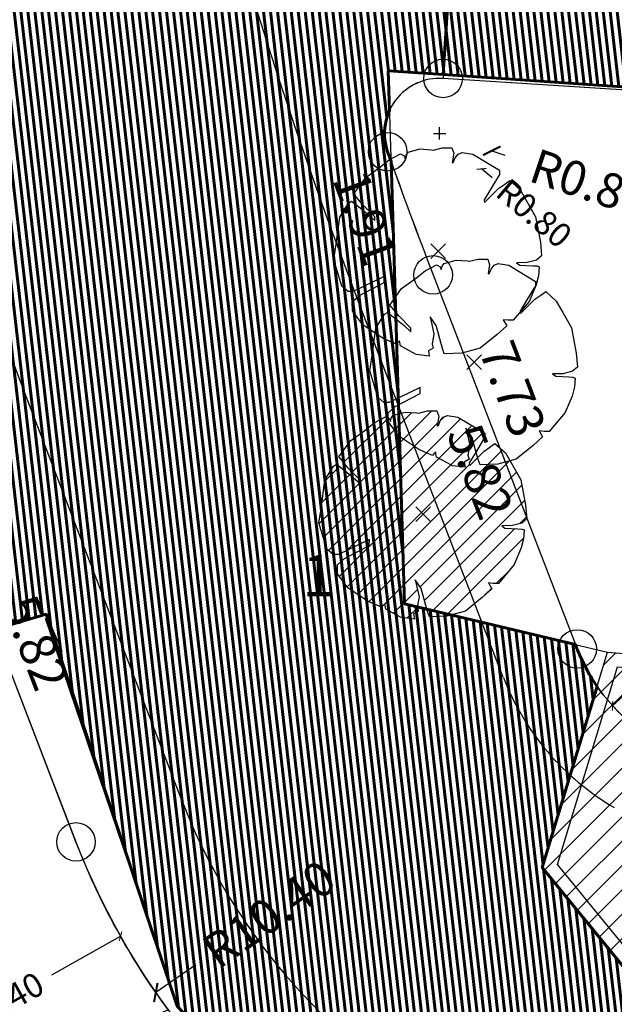
# Model space of a CAD drawing. Units: feet. Extents: x 181474 to 281723, y 1680790 to 1681234.
# Drawn here: x 281537 to 281546, y 1680882 to 1680896 of the extents above; entities that cross this region are included whole.
import ezdxf

# ---------------------------------------------------------------- set-up
doc = ezdxf.new("R2010")
doc.units = ezdxf.units.FT
doc.header["$MEASUREMENT"] = 0
for name, color, linetype in [('PU EDIF DEMOLIR', 40, 'Continuous'), ('PU LOTE DIM', 2, 'Continuous'), ('PU LOTE PERIMETRO', 3, 'Continuous'), ('PU QUAD DIM', 1, 'Continuous'), ('PU VEGET A REMOVER', 90, 'Continuous'), ('PU VIA ALINHAM', 2, 'Continuous'), ('PU VIA M-FIO', 1, 'Continuous'), ('T-CERCA MADEIRA', 251, 'MADEIRA_500'), ('T-DIVIS-EXIST', 251, 'Continuous'), ('T-VEGET', 80, 'Continuous')]:
    doc.layers.add(name, color=color, linetype=linetype)
doc.layers.add('PU VIA EXIST HACHU', color=251, linetype='Continuous', lineweight=60)
doc.layers.add('PU VIA EXIST PERÍM', color=253, linetype='Continuous', lineweight=60)
doc.styles.add('arial', font='arial.ttf', dxfattribs={"height": 0.5})
doc.styles.add('G_CERCA_10000', font='romans.shx', dxfattribs={"width": 1.5})
doc.styles.add('LOTEDIM', font='romans.shx')
doc.styles.add('Quadra dim', font='romans.shx')
doc.styles.get("Standard").update_dxf_attribs({"font": 'arial.ttf'})
doc.linetypes.add('MADEIRA_500', pattern='A,1.931429,["I",G_CERCA_10000,S=0.45,R=0,X=0,Y=0],0.068571', length=2)
doc.linetypes.add('MURO_GRADIL', pattern='A,1.25,0.375,["X",Standard,S=-1.25,R=0,X=-0.1,Y=0.625],2.5,[130,ltypeshp.shx,S=0.75,R=0,X=0,Y=0],2.5', length=6.625)
doc.dimstyles.new('Cota quadra', dxfattribs={"dimscale": 0.25, "dimtxt": 2.1, "dimasz": 0.2, "dimexe": 0.25, "dimexo": 0.25, "dimgap": 0.2, "dimtad": 1, "dimzin": 0, "dimdsep": 46, "dimtxsty": 'Quadra dim', "dimblk1": 'ARCHTICK', "dimblk2": 'ARCHTICK', "dimsah": 1, "dimcen": 0.09, "dimdle": 0.3, "dimse1": 1, "dimse2": 1, "dimsd1": 1, "dimsd2": 1, "dimclrd": 2, "dimclre": 1, "dimclrt": 256, "dimaunit": 1, "dimadec": 0, "dimazin": 0, "dimtfac": 1, "dimtix": 1, "dimtmove": 0, "dimatfit": 3, "dimldrblk": 'ARCHTICK', "dimfxl": 1, "dimtolj": 1, "dimtzin": 1, "dimlwd": -1, "dimarcsym": 0})
doc.dimstyles.new('LOTEDIM', dxfattribs={"dimtxt": 0.45, "dimasz": 0, "dimexe": 0, "dimexo": 0, "dimgap": 0.09, "dimtad": 0, "dimzin": 0, "dimdsep": 46, "dimtxsty": 'LOTEDIM', "dimblk1": 'NONE', "dimblk2": 'NONE', "dimsah": 1, "dimcen": 0.09, "dimse1": 1, "dimse2": 1, "dimsd1": 1, "dimsd2": 1, "dimclrd": 1, "dimclre": 1, "dimclrt": 1, "dimadec": 0, "dimazin": 0, "dimtfac": 1, "dimtofl": 0, "dimtmove": 0, "dimatfit": 3, "dimldrblk": 'NONE', "dimfxl": 1, "dimtolj": 1, "dimtzin": 0, "dimarcsym": 0})
pattern_1 = [(96.62773, (281597.90577, 1680900.3192), (-0.0993317, -0.01154179), [])]

# ---------------------------------------------------------------- blocks, each defined once
blk = doc.blocks.new('ÁRVORE')
for q in [(-0.0354, 0.0354), (-0.0354, -0.0354), (0.0354, 0.0354), (0.0354, -0.0354)]:
    blk.add_line((0, 0), q)
blk.add_lwpolyline([(0.3387, -0.3353), (0.3156, -0.3332), (0.332, -0.3622), (0.2853, -0.4038), (0.204, -0.4698), (0.1145, -0.4939), (0.0298, -0.4975), (0.0206, -0.4714), (-0.0101, -0.3607), (-0.0392, -0.319), (-0.0202, -0.4011), (-0.0294, -0.4507), (-0.0232, -0.4697), (-0.0471, -0.4836), (-0.0426, -0.5092), (-0.1053, -0.5012), (-0.1097, -0.4993), (-0.1813, -0.4596), (-0.1864, -0.4341), (-0.2014, -0.4513), (-0.2668, -0.4231), (-0.3644, -0.3578), (-0.4145, -0.289), (-0.4155, -0.246), (-0.3812, -0.2149), (-0.2611, -0.1514), (-0.2608, -0.1229), (-0.4108, -0.1954), (-0.436, -0.1955), (-0.4659, -0.1697), (-0.5051, -0.0422), (-0.4949, 0.0234), (-0.4756, 0.164), (-0.4343, 0.2322), (-0.4195, 0.241), (-0.3779, 0.2096), (-0.339, 0.1774), (-0.3059, 0.1477), (-0.3066, 0.1653), (-0.3633, 0.2221), (-0.3883, 0.2538), (-0.408, 0.2769), (-0.3507, 0.3563), (-0.2833, 0.4054), (-0.2369, 0.4418), (-0.1825, 0.4717), (-0.164, 0.4618), (-0.1593, 0.4484), (-0.1551, 0.4646), (-0.1453, 0.4785), (-0.0869, 0.4944), (-0.0316, 0.4906), (-0.0225, 0.4894), (0.02, 0.4995), (0.0661, 0.4995), (0.0754, 0.4735), (0.0677, 0.4274), (0.0732, 0.4296), (0.0823, 0.4512), (0.0967, 0.4701), (0.1169, 0.4781), (0.1676, 0.4693), (0.2978, 0.3914), (0.2973, 0.3704), (0.2557, 0.3014), (0.2231, 0.2478), (0.2253, 0.2351), (0.2947, 0.3045), (0.3225, 0.3241), (0.3467, 0.3419), (0.3979, 0.296), (0.4302, 0.2405), (0.472, 0.1665), (0.4948, 0.0429), (0.5008, -0.0235), (0.4768, -0.0438), (0.4316, -0.0558), (0.3802, -0.0571), (0.3955, -0.0681), (0.4583, -0.0715), (0.4788, -0.0722), (0.4888, -0.0768), (0.4855, -0.1196), (0.4746, -0.1641), (0.4406, -0.2437), (0.364, -0.3353)], close=True)
blk = doc.blocks.new('*D2054')
at = {"layer": 'Defpoints', "color": 0}
for p in [(281535.86, 1680889.549), (281535.69, 1680889.484), (281537.783, 1680884.049)]:
    blk.add_point(p, dxfattribs=at)
at = {"layer": 'PU QUAD DIM', "ltscale": 3, "insert": (281537.198, 1680886.944), "char_height": 0.525, "attachment_point": 5, "rotation": 291.0621, "style": 'Quadra dim'}
blk.add_mtext('\\A1;5.82', dxfattribs=at)
blk = doc.blocks.new('_ARCHTICK')
at = {"color": 0, "linetype": 'ByBlock', "const_width": 0.15}
blk.add_lwpolyline([(-0.5, -0.5), (0.5, 0.5)], dxfattribs=at)
blk = doc.blocks.new('*D2047')
at = {"layer": 'Defpoints', "color": 0}
for p in [(281543.114, 1680895.14), (281553.42, 1680894.854), (281553.396, 1680894.485)]:
    blk.add_point(p, dxfattribs=at)
at = {"layer": 'PU QUAD DIM', "ltscale": 3, "insert": (281548.298, 1680895.494), "char_height": 0.525, "attachment_point": 5, "rotation": 356.3537, "style": 'Quadra dim'}
blk.add_mtext('\\A1;10.30', dxfattribs=at)
blk = doc.blocks.new('*D2049')
at = {"layer": 'Defpoints', "color": 0}
for p in [(281542.309, 1680894.075), (281542.97, 1680892.286), (281542.082, 1680891.958)]:
    blk.add_point(p, dxfattribs=at)
at = {"layer": 'PU QUAD DIM', "ltscale": 3, "insert": (281541.988, 1680893.115), "char_height": 0.525, "attachment_point": 5, "rotation": 290.2773, "style": 'Quadra dim'}
blk.add_mtext('\\A1;1.91', dxfattribs=at)
blk = doc.blocks.new('*D2050')
at = {"layer": 'Defpoints', "color": 0}
for p in [(281542.97, 1680892.286), (281545.062, 1680886.852), (281544.408, 1680886.6)]:
    blk.add_point(p, dxfattribs=at)
at = {"layer": 'PU QUAD DIM', "ltscale": 3, "insert": (281543.654, 1680889.429), "char_height": 0.525, "attachment_point": 5, "rotation": 291.0622, "style": 'Quadra dim'}
blk.add_mtext('\\A1;5.82', dxfattribs=at)
blk = doc.blocks.new('*D1485')
at = {"layer": 'Defpoints', "color": 0}
for p in [(281547.489, 1680887.787), (281538.942, 1680881.86)]:
    blk.add_point(p, dxfattribs=at)
at = {"layer": 'PU QUAD DIM', "color": 1, "lineweight": -2}
blk.add_line((281539.524, 1680882.264), (281538.942, 1680881.86), dxfattribs=at)
at = {"layer": 'PU QUAD DIM', "color": 1, "lineweight": -2, "ltscale": 3, "xscale": 0.2, "yscale": 0.2, "zscale": 0.2, "rotation": 214.7390269585276}
blk.add_blockref('_ARCHTICK', (281538.942, 1680881.86), dxfattribs=at)
at = {"layer": 'PU QUAD DIM', "color": 1, "lineweight": 9, "ltscale": 3, "insert": (281540.586, 1680883), "char_height": 0.5, "attachment_point": 5, "rotation": 34.739, "style": 'LOTEDIM'}
blk.add_mtext('\\A1;R10.40', dxfattribs=at)
blk = doc.blocks.new('_NONE')
at = {"color": 0, "linetype": 'ByBlock'}
blk.add_circle((0, 0), 0.25, dxfattribs=at)
blk = doc.blocks.new('*D1512')
at = {"layer": 'Defpoints', "color": 0}
for p in [(281543.063, 1680894.342), (281543.822, 1680894.089)]:
    blk.add_point(p, dxfattribs=at)
at = {"layer": 'PU QUAD DIM', "color": 1, "lineweight": -2}
for p, q in [((281543.063, 1680894.252), (281543.063, 1680894.432)), ((281542.973, 1680894.342), (281543.153, 1680894.342)), ((281543.822, 1680894.089), (281544.012, 1680894.026))]:
    blk.add_line(p, q, dxfattribs=at)
at = {"layer": 'PU QUAD DIM', "color": 1, "lineweight": -2, "ltscale": 3, "xscale": 0.2, "yscale": 0.2, "zscale": 0.2, "rotation": 161.5890352204299}
blk.add_blockref('_ARCHTICK', (281543.822, 1680894.089), dxfattribs=at)
at = {"layer": 'PU QUAD DIM', "color": 1, "lineweight": 9, "ltscale": 3, "insert": (281545.247, 1680893.615), "char_height": 0.5, "attachment_point": 5, "rotation": 341.589, "style": 'LOTEDIM'}
blk.add_mtext('\\A1;R0.80', dxfattribs=at)
blk = doc.blocks.new('*D1744')
at = {"layer": 'Defpoints', "color": 0}
for p in [(281543.114, 1680895.14), (281553.396, 1680894.485), (281553.364, 1680893.979)]:
    blk.add_point(p, dxfattribs=at)
at = {"layer": 'PU LOTE DIM', "color": 1, "ltscale": 3, "insert": (281547.766, 1680894.335), "char_height": 0.53, "attachment_point": 5, "rotation": 356.3537, "style": 'LOTEDIM'}
blk.add_mtext('\\A1;10.30', dxfattribs=at)
blk = doc.blocks.new('*D1745')
at = {"layer": 'Defpoints', "color": 0}
for p in [(281542.748, 1680894.243), (281542.309, 1680894.075), (281545.062, 1680886.852)]:
    blk.add_point(p, dxfattribs=at)
at = {"layer": 'PU LOTE DIM', "color": 1, "ltscale": 3, "insert": (281544.125, 1680890.631), "char_height": 0.53, "attachment_point": 5, "rotation": 290.8685, "style": 'LOTEDIM'}
blk.add_mtext('\\A1;7.73', dxfattribs=at)
blk = doc.blocks.new('*D1428')
at = {"layer": 'Defpoints', "color": 0}
for p in [(281536.624, 1680887.061), (281537.783, 1680884.049), (281536.884, 1680883.703)]:
    blk.add_point(p, dxfattribs=at)
at = {"layer": 'PU LOTE DIM', "color": 1, "ltscale": 3, "insert": (281536.315, 1680885.179), "char_height": 0.53, "attachment_point": 5, "rotation": 291.0621, "style": 'LOTEDIM'}
blk.add_mtext('\\A1;3.23', dxfattribs=at)
blk = doc.blocks.new('*D1962')
at = {"layer": 'Defpoints', "color": 0}
for p in [(281547.489, 1680887.787), (281539.273, 1680881.41)]:
    blk.add_point(p, dxfattribs=at)
at = {"layer": 'PU LOTE DIM', "color": 1, "lineweight": -2, "ltscale": 3}
for p, q in [((281547.399, 1680887.787), (281547.579, 1680887.787)), ((281547.489, 1680887.697), (281547.489, 1680887.877)), ((281538.827, 1680881.064), (281539.273, 1680881.41))]:
    blk.add_line(p, q, dxfattribs=at)
at = {"layer": 'PU LOTE DIM', "color": 1, "lineweight": -2, "ltscale": 3, "xscale": 0.1, "yscale": 0.1, "zscale": 0.1, "rotation": 37.81871122221776}
blk.add_blockref('_ARCHTICK', (281539.273, 1680881.41), dxfattribs=at)
at = {"layer": 'PU LOTE DIM', "color": 1, "ltscale": 3, "insert": (281538.091, 1680880.492), "char_height": 0.35, "attachment_point": 5, "rotation": 37.8187, "style": 'LOTEDIM'}
blk.add_mtext('\\A1;R10.40', dxfattribs=at)
blk = doc.blocks.new('*D1963')
at = {"layer": 'Defpoints', "color": 0}
for p in [(281547.489, 1680887.787), (281538.43, 1680882.678)]:
    blk.add_point(p, dxfattribs=at)
at = {"layer": 'PU LOTE DIM', "color": 1, "lineweight": -2, "ltscale": 3}
for p, q in [((281547.399, 1680887.787), (281547.579, 1680887.787)), ((281547.489, 1680887.697), (281547.489, 1680887.877)), ((281537.432, 1680882.116), (281538.43, 1680882.678))]:
    blk.add_line(p, q, dxfattribs=at)
at = {"layer": 'PU LOTE DIM', "color": 1, "lineweight": -2, "ltscale": 3, "xscale": 0.1, "yscale": 0.1, "zscale": 0.1, "rotation": 29.41901971196864}
blk.add_blockref('_ARCHTICK', (281538.43, 1680882.678), dxfattribs=at)
at = {"layer": 'PU LOTE DIM', "color": 1, "ltscale": 3, "insert": (281536.62, 1680881.658), "char_height": 0.35, "attachment_point": 5, "rotation": 29.419, "style": 'LOTEDIM'}
blk.add_mtext('\\A1;R10.40', dxfattribs=at)
blk = doc.blocks.new('*D1412')
at = {"layer": 'Defpoints', "color": 0}
for p in [(281543.063, 1680894.342), (281543.674, 1680893.826)]:
    blk.add_point(p, dxfattribs=at)
at = {"layer": 'PU LOTE DIM', "color": 1, "lineweight": -2}
for p, q in [((281543.063, 1680894.252), (281543.063, 1680894.432)), ((281542.973, 1680894.342), (281543.153, 1680894.342)), ((281543.827, 1680893.697), (281543.674, 1680893.826))]:
    blk.add_line(p, q, dxfattribs=at)
at = {"layer": 'PU LOTE DIM', "color": 1, "lineweight": -2, "ltscale": 3, "xscale": 0.1, "yscale": 0.1, "zscale": 0.1, "rotation": 139.8286291658345}
blk.add_blockref('_ARCHTICK', (281543.674, 1680893.826), dxfattribs=at)
at = {"layer": 'PU LOTE DIM', "color": 1, "ltscale": 3, "insert": (281544.437, 1680893.182), "char_height": 0.35, "attachment_point": 5, "rotation": 319.8286, "style": 'LOTEDIM'}
blk.add_mtext('\\A1;R0.80', dxfattribs=at)
blk = doc.blocks.new('*D1970')
at = {"layer": 'Defpoints', "color": 0}
for p in [(281547.489, 1680887.787), (281545.575, 1680886.027)]:
    blk.add_point(p, dxfattribs=at)
at = {"layer": 'PU LOTE DIM', "color": 1, "lineweight": -2}
blk.add_line((281546.388, 1680886.774), (281545.575, 1680886.027), dxfattribs=at)
at = {"layer": 'PU LOTE DIM', "color": 1, "lineweight": -2, "ltscale": 3, "xscale": 0.1, "yscale": 0.1, "zscale": 0.1, "rotation": 222.6092749832495}
blk.add_blockref('_ARCHTICK', (281545.575, 1680886.027), dxfattribs=at)
at = {"layer": 'PU LOTE DIM', "color": 1, "ltscale": 3, "insert": (281546.975, 1680887.314), "char_height": 0.35, "attachment_point": 5, "rotation": 42.6093, "style": 'LOTEDIM'}
blk.add_mtext('\\A1;R2.60', dxfattribs=at)

msp = doc.modelspace()

# ---------------------------------------------------------------- hatches: boundary and pattern name
at = {"layer": 'PU EDIF DEMOLIR'}
h = msp.add_hatch(dxfattribs=at)
h.set_pattern_fill('ANSI31', color=256, scale=2)
h.set_pattern_definition([(45, (99994.97068, -21.20625), (-0.176776695297, 0.176776695297), [])])
h.paths.add_polyline_path([(281551.32, 1680875.4), (281554.557, 1680879.833), (281558.652, 1680877.354), (281555.415, 1680872.921)])
h.paths.add_polyline_path([(281555.341, 1680872.728), (281555.415, 1680872.921), (281558.652, 1680877.354), (281560.513, 1680875.995), (281557.26, 1680871.54)])
h.paths.add_polyline_path([(281551.32, 1680875.4), (281544.555, 1680883.675), (281545.503, 1680886.804), (281546.623, 1680886.711), (281552.716, 1680885.712), (281562.157, 1680883.847), (281557.794, 1680877.874), (281554.557, 1680879.833)])
at = {"layer": 'PU VEGET A REMOVER'}
h = msp.add_hatch(dxfattribs=at)
h.set_pattern_fill('ANSI31', color=256, scale=1.5)
h.set_pattern_definition([(45, (99994.97068, -21.20625), (-0.132582521472, 0.132582521472), [])])
h.paths.add_polyline_path([(281543.842, 1680887.806), (281543.773, 1680887.812), (281543.822, 1680887.725), (281543.682, 1680887.6), (281543.438, 1680887.402), (281543.169, 1680887.33), (281542.915, 1680887.319), (281542.888, 1680887.397), (281542.796, 1680887.729), (281542.708, 1680887.854), (281542.765, 1680887.608), (281542.737, 1680887.459), (281542.756, 1680887.402), (281542.685, 1680887.361), (281542.698, 1680887.284), (281542.51, 1680887.308), (281542.497, 1680887.313), (281542.282, 1680887.433), (281542.267, 1680887.509), (281542.222, 1680887.457), (281542.025, 1680887.542), (281541.733, 1680887.738), (281541.582, 1680887.944), (281541.579, 1680888.073), (281541.682, 1680888.167), (281542.042, 1680888.357), (281542.044, 1680888.443), (281541.593, 1680888.225), (281541.518, 1680888.225), (281541.428, 1680888.302), (281541.311, 1680888.685), (281541.341, 1680888.881), (281541.399, 1680889.303), (281541.523, 1680889.508), (281541.567, 1680889.534), (281541.692, 1680889.44), (281541.809, 1680889.344), (281541.908, 1680889.254), (281541.906, 1680889.307), (281541.736, 1680889.478), (281541.661, 1680889.573), (281541.602, 1680889.642), (281541.774, 1680889.88), (281541.976, 1680890.027), (281542.115, 1680890.137), (281542.278, 1680890.226), (281542.334, 1680890.197), (281542.348, 1680890.157), (281542.361, 1680890.205), (281542.39, 1680890.247), (281542.565, 1680890.294), (281542.731, 1680890.283), (281542.758, 1680890.279), (281542.886, 1680890.31), (281543.024, 1680890.31), (281543.052, 1680890.232), (281543.029, 1680890.093), (281543.045, 1680890.1), (281543.073, 1680890.165), (281543.116, 1680890.222), (281543.176, 1680890.246), (281543.329, 1680890.219), (281543.719, 1680889.986), (281543.718, 1680889.923), (281543.593, 1680889.715), (281543.495, 1680889.555), (281543.502, 1680889.517), (281543.71, 1680889.725), (281543.793, 1680889.784), (281543.866, 1680889.837), (281544.019, 1680889.699), (281544.116, 1680889.533), (281544.242, 1680889.311), (281544.31, 1680888.94), (281544.328, 1680888.741), (281544.256, 1680888.68), (281544.121, 1680888.644), (281543.966, 1680888.64), (281544.012, 1680888.607), (281544.201, 1680888.597), (281544.262, 1680888.595), (281544.292, 1680888.581), (281544.282, 1680888.453), (281544.25, 1680888.319), (281544.148, 1680888.08), (281543.918, 1680887.805)])
edge = h.paths.add_edge_path(flags=16)
edge.add_line((281542.826, 1680888.811), (281542.932, 1680888.705))
edge = h.paths.add_edge_path(flags=16)
edge.add_line((281542.826, 1680888.811), (281542.719, 1680888.705))
edge = h.paths.add_edge_path(flags=16)
edge.add_line((281542.826, 1680888.811), (281542.932, 1680888.918))
edge = h.paths.add_edge_path(flags=16)
edge.add_line((281542.826, 1680888.811), (281542.72, 1680888.918))
at = {"layer": 'PU VIA EXIST HACHU'}
h = msp.add_hatch(dxfattribs=at)
h.set_pattern_fill('ANSI31', color=256, scale=0.8)
h.set_pattern_definition(pattern_1)
edge = h.paths.add_edge_path()
edge.add_line((281543.361, 1680899.018), (281540.21, 1680899.015))
edge.add_line((281540.21, 1680899.015), (281538.64, 1680908.414))
edge.add_line((281538.64, 1680908.414), (281538.25, 1680913.658))
edge.add_line((281538.25, 1680913.658), (281538.344, 1680915.394))
edge.add_arc((281607.957, 1680917.313), 69.64, 179.60716, 181.57916, ccw=False)
edge.add_line((281538.319, 1680917.79), (281538.124, 1680920.309))
edge.add_line((281538.124, 1680920.309), (281538.862, 1680926.258))
edge.add_line((281538.862, 1680926.258), (281538.956, 1680926.724))
edge.add_arc((281607.957, 1680917.313), 69.64, 163.98986, 172.23317, ccw=False)
edge.add_line((281541.018, 1680936.52), (281541.82, 1680940.12))
edge.add_line((281541.82, 1680940.12), (281543.83, 1680948.682))
edge.add_line((281543.83, 1680948.682), (281546.004, 1680955.865))
edge.add_line((281546.004, 1680955.865), (281547.147, 1680959.184))
edge.add_line((281547.147, 1680959.184), (281549.452, 1680965.878))
edge.add_line((281549.452, 1680965.878), (281552.751, 1680975.271))
edge.add_line((281552.751, 1680975.271), (281554.773, 1680980.758))
edge.add_line((281554.773, 1680980.758), (281555.602, 1680983.007))
edge.add_line((281555.602, 1680983.007), (281556.65, 1680985.72))
edge.add_line((281556.65, 1680985.72), (281558.251, 1680990.417))
edge.add_line((281558.251, 1680990.417), (281560.696, 1680997.991))
edge.add_line((281560.696, 1680997.991), (281562.721, 1681003.274))
edge.add_line((281562.721, 1681003.274), (281563.327, 1681005.135))
edge.add_line((281563.327, 1681005.135), (281565.746, 1681012.56))
edge.add_line((281565.746, 1681012.56), (281568.266, 1681020.295))
edge.add_arc((281570.036, 1681019.718), 1.861, 100.8986, 161.9542, ccw=False)
edge.add_line((281569.684, 1681021.546), (281571.339, 1681025.773))
edge.add_line((281571.339, 1681025.773), (281573.118, 1681025.88))
edge.add_line((281573.118, 1681025.88), (281575.487, 1681024.987))
edge.add_line((281575.487, 1681024.987), (281578.603, 1681029.438))
edge.add_line((281578.603, 1681029.438), (281568.736, 1681032.92))
edge.add_line((281568.736, 1681032.92), (281566.761, 1681034.698))
edge.add_line((281566.761, 1681034.698), (281566.233, 1681033.874))
edge.add_line((281566.233, 1681033.874), (281564.917, 1681034.514))
edge.add_line((281564.917, 1681034.514), (281564.533, 1681034.016))
edge.add_line((281564.533, 1681034.016), (281550.192, 1681038.686))
edge.add_line((281550.192, 1681038.686), (281549.306, 1681035.925))
edge.add_line((281549.306, 1681035.925), (281549.836, 1681035.121))
edge.add_line((281549.836, 1681035.121), (281551.784, 1681034.486))
edge.add_line((281551.784, 1681034.486), (281554.586, 1681035.039))
edge.add_line((281554.586, 1681035.039), (281563.406, 1681032.07))
edge.add_line((281563.406, 1681032.07), (281563.127, 1681030.793))
edge.add_line((281563.127, 1681030.793), (281563.449, 1681030.688))
edge.add_line((281563.449, 1681030.688), (281562.408, 1681027.492))
edge.add_line((281562.408, 1681027.492), (281561.279, 1681022.316))
edge.add_line((281561.279, 1681022.316), (281559.668, 1681015.532))
edge.add_line((281559.668, 1681015.532), (281558.567, 1681010.971))
edge.add_line((281558.567, 1681010.971), (281557.516, 1681008.125))
edge.add_line((281557.516, 1681008.125), (281557.823, 1681007.924))
edge.add_line((281557.823, 1681007.924), (281555.622, 1681002.435))
edge.add_line((281555.622, 1681002.435), (281555.446, 1681001.229))
edge.add_line((281555.446, 1681001.229), (281553.724, 1680995.514))
edge.add_line((281553.724, 1680995.514), (281552.73, 1680992.213))
edge.add_line((281552.73, 1680992.213), (281552.123, 1680989.944))
edge.add_line((281552.123, 1680989.944), (281550.731, 1680985.733))
edge.add_line((281550.731, 1680985.733), (281548.924, 1680980.78))
edge.add_line((281548.924, 1680980.78), (281547.638, 1680977.256))
edge.add_line((281547.638, 1680977.256), (281544.264, 1680969.599))
edge.add_line((281544.264, 1680969.599), (281541.987, 1680962.107))
edge.add_line((281541.987, 1680962.107), (281538.991, 1680953.531))
edge.add_line((281538.991, 1680953.531), (281536.215, 1680945.256))
edge.add_line((281536.215, 1680945.256), (281534.983, 1680940.579))
edge.add_line((281534.983, 1680940.579), (281533.5, 1680935.313))
edge.add_line((281533.5, 1680935.313), (281533.424, 1680934.048))
edge.add_line((281533.424, 1680934.048), (281532.259, 1680923.095))
edge.add_line((281532.259, 1680923.095), (281532.301, 1680922.368))
edge.add_line((281532.301, 1680922.368), (281531.897, 1680915.297))
edge.add_line((281531.897, 1680915.297), (281530.54, 1680915.414))
edge.add_line((281530.54, 1680915.414), (281530.538, 1680915.485))
edge.add_line((281530.538, 1680915.485), (281529.688, 1680915.546))
edge.add_line((281529.688, 1680915.546), (281529.513, 1680913.122))
edge.add_line((281529.513, 1680913.122), (281531.301, 1680913.082))
edge.add_line((281531.301, 1680913.082), (281531.794, 1680907.629))
edge.add_line((281531.794, 1680907.629), (281531.871, 1680907.146))
edge.add_line((281531.871, 1680907.146), (281532.4, 1680907.231))
edge.add_line((281532.4, 1680907.231), (281533.34, 1680901.37))
edge.add_line((281533.34, 1680901.37), (281534.13, 1680901.496))
edge.add_line((281534.13, 1680901.496), (281535, 1680898.554))
edge.add_line((281535, 1680898.554), (281534.19, 1680898.284))
edge.add_line((281534.19, 1680898.284), (281535.643, 1680893.466))
edge.add_line((281535.643, 1680893.466), (281534.985, 1680893.141))
edge.add_line((281534.985, 1680893.141), (281536.764, 1680887.182))
edge.add_line((281536.764, 1680887.182), (281537.349, 1680887.357))
edge.add_line((281537.349, 1680887.357), (281539.254, 1680881.66))
edge.add_line((281539.254, 1680881.66), (281541.533, 1680879.261))
edge.add_arc((281547.489, 1680887.787), 10.4, 235.064, 239.7704)
edge.add_line((281542.252, 1680878.801), (281567.143, 1680864.297))
edge.add_line((281567.143, 1680864.297), (281567.335, 1680864.541))
edge.add_line((281567.335, 1680864.541), (281565.433, 1680865.862))
edge.add_line((281565.433, 1680865.862), (281563.708, 1680867.122))
edge.add_line((281563.708, 1680867.122), (281559.333, 1680870.12))
edge.add_line((281559.333, 1680870.12), (281557.26, 1680871.54))
edge.add_line((281557.26, 1680871.54), (281555.341, 1680872.728))
edge.add_line((281555.341, 1680872.728), (281555.415, 1680872.921))
edge.add_line((281555.415, 1680872.921), (281551.32, 1680875.4))
edge.add_line((281551.32, 1680875.4), (281544.555, 1680883.675))
edge.add_line((281544.555, 1680883.675), (281544.961, 1680885.016))
edge.add_line((281544.961, 1680885.016), (281545.352, 1680886.306))
edge.add_arc((281547.532, 1680887.813), 2.651, 199.8022, 214.6552, ccw=False)
edge.add_line((281545.038, 1680886.915), (281542.556, 1680887.506))
edge.add_line((281542.556, 1680887.506), (281542.358, 1680893.936))
edge.add_line((281542.358, 1680893.936), (281542.309, 1680894.075))
edge.add_arc((281543.061, 1680894.342), 0.798, 155.3209, 199.5535, ccw=False)
edge.add_line((281542.336, 1680894.675), (281542.318, 1680895.253))
edge.add_line((281542.318, 1680895.253), (281543.117, 1680895.198))
edge.add_line((281543.117, 1680895.198), (281543.361, 1680899.018))
h = msp.add_hatch(dxfattribs=at)
h.set_pattern_fill('ANSI31', color=256, scale=0.8)
h.set_pattern_definition(pattern_1)
edge = h.paths.add_edge_path()
edge.add_line((281581.781, 1680978.39), (281583.537, 1680983.143))
edge.add_line((281583.537, 1680983.143), (281587.192, 1680992.983))
edge.add_line((281587.192, 1680992.983), (281586.714, 1680993.166))
edge.add_line((281586.714, 1680993.166), (281590.096, 1681001.76))
edge.add_line((281590.096, 1681001.76), (281592.864, 1681008.351))
edge.add_line((281592.864, 1681008.351), (281593.108, 1681008.931))
edge.add_line((281593.108, 1681008.931), (281593.118, 1681008.934))
edge.add_line((281593.118, 1681008.934), (281593.906, 1681011.055))
edge.add_line((281593.906, 1681011.055), (281590.665, 1681013.817))
edge.add_line((281590.665, 1681013.817), (281578.04, 1680979.835))
edge.add_line((281578.04, 1680979.835), (281570.676, 1680955.753))
edge.add_line((281570.676, 1680955.753), (281567.747, 1680944.714))
edge.add_line((281567.747, 1680944.714), (281566.138, 1680940.223))
edge.add_line((281566.138, 1680940.223), (281564.431, 1680935.096))
edge.add_line((281564.431, 1680935.096), (281559.396, 1680918.318))
edge.add_line((281559.396, 1680918.318), (281557.986, 1680910.974))
edge.add_line((281557.986, 1680910.974), (281557.535, 1680910.916))
edge.add_line((281557.535, 1680910.916), (281557.16, 1680908.233))
edge.add_line((281557.16, 1680908.233), (281556.806, 1680908.219))
edge.add_line((281556.806, 1680908.219), (281555.256, 1680901.654))
edge.add_line((281555.256, 1680901.654), (281554.796, 1680899.026))
edge.add_line((281554.796, 1680899.026), (281554.608, 1680899.026))
edge.add_arc((281553.714, 1680899.475), 1, 266.3537, 333.3162, ccw=False)
edge.add_line((281553.65, 1680898.477), (281545.149, 1680899.019))
edge.add_line((281545.149, 1680899.019), (281543.361, 1680899.018))
edge.add_line((281543.361, 1680899.018), (281543.117, 1680895.198))
edge.add_line((281543.117, 1680895.198), (281548.23, 1680894.844))
edge.add_line((281548.23, 1680894.844), (281548.224, 1680894.815))
edge.add_line((281548.224, 1680894.815), (281553.396, 1680894.485))
edge.add_arc((281553.714, 1680899.475), 5, 266.3537, 346.718)
edge.add_line((281558.58, 1680898.326), (281562.296, 1680914.066))
edge.add_line((281562.296, 1680914.066), (281564.455, 1680921.262))
edge.add_line((281564.455, 1680921.262), (281565.434, 1680924.715))
edge.add_line((281565.434, 1680924.715), (281565.734, 1680925.522))
edge.add_line((281565.734, 1680925.522), (281571.927, 1680946.158))
edge.add_line((281571.927, 1680946.158), (281572.542, 1680949.25))
edge.add_line((281572.542, 1680949.25), (281574.007, 1680952.966))
edge.add_line((281574.007, 1680952.966), (281574.203, 1680953.61))
edge.add_line((281574.203, 1680953.61), (281574.829, 1680956.847))
edge.add_line((281574.829, 1680956.847), (281575.635, 1680959.918))
edge.add_line((281575.635, 1680959.918), (281577.395, 1680965.564))
edge.add_line((281577.395, 1680965.564), (281579.759, 1680973.127))
edge.add_line((281579.759, 1680973.127), (281580.139, 1680973.93))
edge.add_line((281580.139, 1680973.93), (281581.478, 1680977.398))
edge.add_line((281581.478, 1680977.398), (281581.781, 1680978.39))

# ---------------------------------------------------------------- linework, layer by layer
at = {"ltscale": 3}
msp.add_lwpolyline([(281539.123, 1680881.608, -0.067226), (281537.783, 1680884.049, -0.123932)], format="xyb", dxfattribs=at)
at = {"layer": 'PU EDIF DEMOLIR', "flags": 128}
msp.add_lwpolyline([(281562.157, 1680883.847), (281557.794, 1680877.874), (281558.652, 1680877.354), (281560.513, 1680875.995), (281557.26, 1680871.54), (281555.341, 1680872.728), (281555.415, 1680872.921), (281551.32, 1680875.4), (281544.555, 1680883.675), (281545.503, 1680886.804), (281546.623, 1680886.711), (281552.716, 1680885.712), (281562.157, 1680883.847)], dxfattribs=at)
at = {"layer": 'PU EDIF DEMOLIR', "color": 1}
msp.add_lwpolyline([(281551.32, 1680875.4), (281544.555, 1680883.675), (281545.503, 1680886.804), (281546.623, 1680886.711), (281552.716, 1680885.712), (281562.157, 1680883.847), (281557.794, 1680877.874), (281554.557, 1680879.833), (281551.32, 1680875.4)], dxfattribs=at)
at = {"layer": 'PU EDIF DEMOLIR'}
msp.add_lwpolyline([(281551.311, 1680875.727), (281544.777, 1680883.719), (281545.647, 1680886.592), (281546.598, 1680886.513), (281552.68, 1680885.515), (281561.81, 1680883.711), (281557.741, 1680878.14), (281554.504, 1680880.099)], close=True, dxfattribs=at)
at = {"layer": 'PU LOTE DIM', "ltscale": 3}
msp.add_lwpolyline([(281546.18, 1680885.54, -0.17052), (281545.062, 1680886.852, 7.922029)], format="xyb", dxfattribs=at)
at = {"layer": 'PU LOTE PERIMETRO', "ltscale": 3}
msp.add_lwpolyline([(281543.114, 1680895.14, 0.5381), (281542.309, 1680894.075, 0.006849), (281542.97, 1680892.286), (281545.062, 1680886.852, 0.17052), (281546.18, 1680885.54), (281552.01, 1680882.143), (281554.458, 1680894.531, -0.053311), (281553.396, 1680894.485)], format="xyb", close=True, dxfattribs=at)
at = {"layer": 'PU LOTE PERIMETRO'}
msp.add_lwpolyline([(281512.824, 1680879.296), (281501.928, 1680881.415), (281495.317, 1680882.701), (281489.689, 1680884.12), (281487.684, 1680877.312), (281515.889, 1680872.096), (281539.123, 1680881.608, -0.067226), (281537.783, 1680884.049), (281536.624, 1680887.059)], format="xyb", close=True, dxfattribs=at)
at = {"layer": 'PU QUAD DIM'}
for centre in [(281543.114, 1680895.14), (281542.309, 1680894.075), (281542.97, 1680892.286), (281545.062, 1680886.852), (281537.783, 1680884.049)]:
    msp.add_circle(centre, 0.28, dxfattribs=at)
at = {"layer": 'PU VIA ALINHAM', "linetype": 'Continuous', "lineweight": -3}
for p, q in [((281553.396, 1680894.485), (281543.114, 1680895.14)), ((281542.97, 1680892.286), (281545.062, 1680886.852))]:
    msp.add_line(p, q, dxfattribs=at)
at = {"layer": 'PU VIA ALINHAM', "ltscale": 3}
msp.add_lwpolyline([(281563.449, 1681030.688), (281534.326, 1680941.305, 0.084854), (281530.538, 1680915.485), (281514.429, 1680916.651), (281510.779, 1680916.915), (281509.776, 1680913.395), (281504.33, 1680894.277), (281504.126, 1680893.185), (281507.075, 1680892.634), (281507.254, 1680893.589), (281512.662, 1680912.573, -0.355303), (281514.212, 1680913.659), (281530.669, 1680912.467, 0.07639), (281535.69, 1680889.484), (281537.783, 1680884.049, 0.170521), (281542.252, 1680878.801), (281567.143, 1680864.297), (281565.769, 1680862.56), (281530.369, 1680868.873), (281530.02, 1680868.976), (281530.162, 1680869.456), (281487.684, 1680877.312), (281533.935, 1681034.353)], format="xyb", dxfattribs=at)
at = {"layer": 'PU VIA ALINHAM', "linetype": 'Continuous', "lineweight": -3}
msp.add_lwpolyline([(281558.58, 1680898.326, -0.365771), (281553.396, 1680894.485), (281543.114, 1680895.14, 0.5381), (281542.309, 1680894.075, 0.006849), (281542.97, 1680892.286), (281545.062, 1680886.852, 0.17052), (281546.18, 1680885.54), (281572.031, 1680870.477), (281590.192, 1680893.438), (281621.282, 1680932.597, -0.004406)], format="xyb", dxfattribs=at)
for centre, radius, start, end in [((281543.063, 1680894.342), 0.8, 86.3537, 199.4925), ((281607.957, 1680917.313), 69.64, 199.49253, 201.06209), ((281547.489, 1680887.787), 2.6, 201.0621, 239.7701)]:
    msp.add_arc(centre, radius, start, end, dxfattribs=at)
at = {"layer": 'PU VIA EXIST PERÍM', "ltscale": 3}
for points in [[(281563.708, 1680867.122), (281559.333, 1680870.12), (281557.26, 1680871.54), (281555.341, 1680872.728), (281555.415, 1680872.921), (281551.32, 1680875.4), (281544.555, 1680883.675), (281544.961, 1680885.016), (281545.352, 1680886.306, -0.0649), (281545.038, 1680886.915), (281542.556, 1680887.506), (281542.358, 1680893.936), (281542.309, 1680894.075, -0.195434), (281542.336, 1680894.675), (281542.318, 1680895.253), (281543.117, 1680895.198), (281543.361, 1680899.018)], [(281543.361, 1680899.018), (281543.117, 1680895.198), (281548.23, 1680894.844), (281548.224, 1680894.815), (281553.396, 1680894.485, 0.365771), (281558.58, 1680898.326)], [(281536.764, 1680887.182), (281537.349, 1680887.357), (281539.254, 1680881.66), (281541.533, 1680879.261, 0.020538), (281542.252, 1680878.801), (281567.143, 1680864.297)]]:
    msp.add_lwpolyline(points, format="xyb", dxfattribs=at)
msp.add_lwpolyline([(281543.117, 1680895.198), (281543.361, 1680899.018)], dxfattribs=at)
msp.add_lwpolyline([(281543.117, 1680895.198), (281543.361, 1680899.018)], dxfattribs=at)
at = {"layer": 'PU VIA M-FIO', "linetype": 'Continuous', "lineweight": -3}
msp.add_line((281539.323, 1680884.642), (281537.23, 1680890.077), dxfattribs=at)
at = {"layer": 'PU VIA M-FIO', "linetype": 'Continuous', "lineweight": -3, "flags": 128}
for points in [[(281537.23, 1680890.077, -0.172319), (281535.895, 1680940.794), (281564.839, 1681029.629)], [(281539.323, 1680884.642, 0.170521), (281543.083, 1680880.227)]]:
    msp.add_lwpolyline(points, format="xyb", dxfattribs=at)
at = {"layer": 'PU VIA M-FIO'}
msp.add_lwpolyline([(281543.989, 1680886.439), (281541.897, 1680891.872, -0.172316), (281540.649, 1680939.242)], format="xyb", dxfattribs=at)
at = {"layer": 'PU VIA M-FIO', "ltscale": 3}
msp.add_lwpolyline([(281543.368, 1680899.132), (281543.114, 1680895.14)], dxfattribs=at)
at = {"layer": 'PU VIA M-FIO'}
msp.add_arc((281547.489, 1680887.787), 3.75, 201.0621, 239.7701, dxfattribs=at)
at = {"layer": 'T-CERCA MADEIRA'}
for p, q in [((281542.318, 1680895.253), (281548.23, 1680894.844)), ((281542.318, 1680895.253), (281542.556, 1680887.506)), ((281542.556, 1680887.506), (281545.503, 1680886.804)), ((281539.254, 1680881.66), (281537.341, 1680887.292))]:
    msp.add_line(p, q, dxfattribs=at)
at = {"layer": 'T-DIVIS-EXIST'}
for points in [[(281534.985, 1680893.141), (281536.764, 1680887.182), (281537.349, 1680887.357)], [(281537.349, 1680887.357), (281537.577, 1680886.819)]]:
    msp.add_lwpolyline(points, dxfattribs=at)

# ---------------------------------------------------------------- block references
at = {"layer": 'PU VEGET A REMOVER', "linetype": 'MURO_GRADIL', "xscale": 3, "yscale": 3, "zscale": 3}
msp.add_blockref('ÁRVORE', (281542.826, 1680888.811), dxfattribs=at)
at = {"layer": 'T-VEGET', "linetype": 'MURO_GRADIL', "xscale": 3, "yscale": 3, "zscale": 3}
for p in [(281543.042, 1680892.632), (281543.564, 1680891.018)]:
    msp.add_blockref('ÁRVORE', p, dxfattribs=at)

# ---------------------------------------------------------------- texts
at = {"layer": 'PU VEGET A REMOVER', "color": 1, "linetype": 'MURO_GRADIL', "style": 'arial'}
msp.add_text('1', height=0.6, dxfattribs=at).set_placement((281541.072, 1680887.618))

# ---------------------------------------------------------------- dimensions: what is measured, and where the dimension line sits
at = {"layer": 'PU LOTE DIM'}
for base, p1, p2, angle, picture, middle in [((281553.364, 1680893.979), (281543.114, 1680895.14), (281553.396, 1680894.485), 356.3537, '*D1744', (281547.766, 1680894.335)), ((281536.884, 1680883.703), (281536.624, 1680887.061), (281537.783, 1680884.049), 291.0621, '*D1428', (281536.315, 1680885.179))]:
    dim = msp.add_linear_dim(base=base, p1=p1, p2=p2, angle=angle, dimstyle='LOTEDIM', override={"dimtxt": 0.53}, dxfattribs=at)
    dim.commit()
    dim.dimension.update_dxf_attribs({"geometry": picture, "text_midpoint": middle, "dimtype": 161})
for center, mpoint, picture, middle in [((281543.063, 1680894.342), (281543.674, 1680893.826), '*D1412', (281544.3, 1680893.298)), ((281547.489, 1680887.787), (281545.575, 1680886.027), '*D1970', (281546.975, 1680887.314))]:
    dim = msp.add_radius_dim(center=center, mpoint=mpoint, dimstyle='LOTEDIM', override={"dimtxt": 0.35, "dimasz": 0.1, "dimblk2": 'ARCHTICK', "dimsd1": 0, "dimsd2": 0}, dxfattribs=at)
    dim.commit()
    dim.dimension.update_dxf_attribs({"geometry": picture, "text_midpoint": middle, "dimtype": 164})
dim = msp.add_aligned_dim(p1=(281545.062, 1680886.852), p2=(281542.309, 1680894.075), distance=-0.471, dimstyle='LOTEDIM', override={"dimtxt": 0.53}, dxfattribs=at)
dim.commit()
dim.dimension.update_dxf_attribs({"geometry": '*D1745', "text_midpoint": (281544.125, 1680890.631)})
at = {"layer": 'PU LOTE DIM', "ltscale": 3}
for mpoint, picture, middle in [((281538.43, 1680882.678), '*D1963', (281536.62, 1680881.658)), ((281539.273, 1680881.41), '*D1962', (281538.091, 1680880.492))]:
    dim = msp.add_radius_dim(center=(281547.489, 1680887.787), mpoint=mpoint, dimstyle='LOTEDIM', override={"dimtxt": 0.35, "dimasz": 0.1, "dimblk2": 'ARCHTICK', "dimse1": 0, "dimsd1": 0, "dimsd2": 0}, dxfattribs=at)
    dim.commit()
    dim.dimension.update_dxf_attribs({"geometry": picture, "text_midpoint": middle, "dimtype": 164})
at = {"layer": 'PU QUAD DIM'}
for p1, p2, distance, picture, middle in [((281543.114, 1680895.14), (281553.396, 1680894.485), 0.37, '*D2047', (281548.298, 1680895.494)), ((281542.97, 1680892.286), (281545.062, 1680886.852), -0.701, '*D2050', (281543.654, 1680889.429)), ((281537.783, 1680884.049), (281535.69, 1680889.484), -0.182, '*D2054', (281537.198, 1680886.944))]:
    dim = msp.add_aligned_dim(p1=p1, p2=p2, distance=distance, dimstyle='Cota quadra', dxfattribs=at)
    dim.commit()
    dim.dimension.update_dxf_attribs({"geometry": picture, "text_midpoint": middle})
at = {"layer": 'PU QUAD DIM', "lineweight": 9}
dim = msp.add_radius_dim(center=(281543.063, 1680894.342), mpoint=(281543.822, 1680894.089), dimstyle='LOTEDIM', override={"dimtxt": 0.5, "dimasz": 0.2, "dimblk2": 'ARCHTICK', "dimsd1": 0, "dimsd2": 0}, dxfattribs=at)
dim.commit()
dim.dimension.update_dxf_attribs({"geometry": '*D1512', "text_midpoint": (281545.247, 1680893.615)})
at = {"layer": 'PU QUAD DIM'}
dim = msp.add_linear_dim(base=(281542.082, 1680891.958), p1=(281542.309, 1680894.075), p2=(281542.97, 1680892.286), angle=290.2773, dimstyle='Cota quadra', dxfattribs=at)
dim.commit()
dim.dimension.update_dxf_attribs({"geometry": '*D2049', "text_midpoint": (281541.695, 1680893.007), "dimtype": 161})
at = {"layer": 'PU QUAD DIM', "lineweight": 9}
dim = msp.add_radius_dim(center=(281547.489, 1680887.787), mpoint=(281538.942, 1680881.86), dimstyle='LOTEDIM', override={"dimtxt": 0.5, "dimasz": 0.2, "dimblk2": 'ARCHTICK', "dimsd1": 0, "dimsd2": 0}, dxfattribs=at)
dim.commit()
dim.dimension.update_dxf_attribs({"geometry": '*D1485', "text_midpoint": (281540.586, 1680883), "dimtype": 164})

doc.saveas('drawing.dxf')
